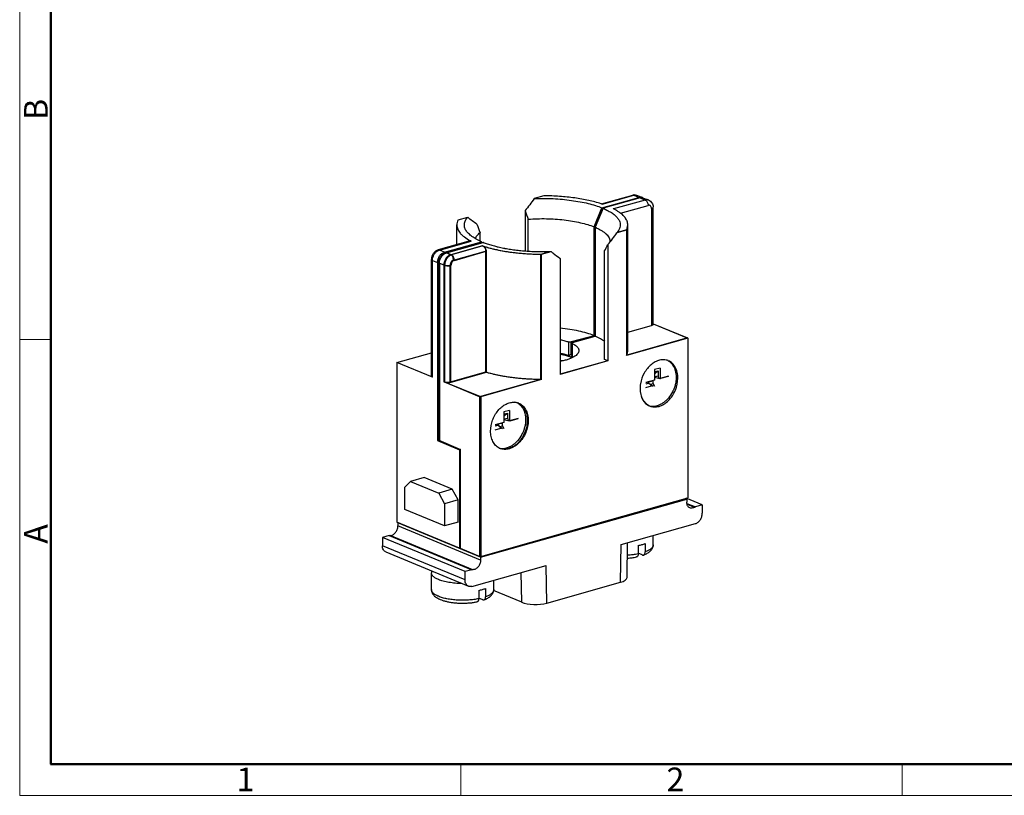
# Model space of a CAD drawing. Units: millimetres. Extents: x 11 to 1018, y 29 to 396.
# Drawn here: x 721 to 832, y 186 to 273 of the extents above; entities that cross this region are included whole.
import ezdxf

# ---------------------------------------------------------------- set-up
doc = ezdxf.new("R2010")
doc.units = ezdxf.units.MM
doc.header["$MEASUREMENT"] = 0
doc.layers.get('0').update_dxf_attribs({"lineweight": 30})
doc.layers.add('DIM', color=3, linetype='Continuous', lineweight=15)
doc.layers.add('图框', color=7, linetype='Continuous', lineweight=20)
doc.layers.add('QUXIAN', color=7, linetype='Continuous')
doc.layers.add('SHITIDUOTU', color=7, linetype='Continuous')
doc.styles.add('Romans字体', font='romans.shx', dxfattribs={"width": 0.75})

# ---------------------------------------------------------------- blocks, each defined once
blk = doc.blocks.new('A4图框-NEW')
at = {"layer": '图框', "color": 1, "lineweight": 18}
for p, q in [((833.41, 690.53), (833.41, 480.53)), ((833.41, 480.53), (1130.41, 480.53))]:
    blk.add_line(p, q, dxfattribs=at)
at = {"layer": '图框', "lineweight": 50}
for p, q in [((836.91, 484.02), (836.91, 675.02)), ((836.85, 484.03), (1126.93, 484.03))]:
    blk.add_line(p, q, dxfattribs=at)
at = {"layer": '图框', "color": 6}
for p, q in [((836.91, 531.71), (833.41, 531.71)), ((882.95, 484.03), (882.95, 480.53)), ((932.48, 484.03), (932.48, 480.53))]:
    blk.add_line(p, q, dxfattribs=at)
at = {"layer": '图框', "color": 6, "char_height": 2.65, "width": 2.5579, "attachment_point": 1, "rotation": 90, "style": 'Romans字体'}
for s, insert in [('B', (833.9, 556.37)), ('A', (833.9, 508.79))]:
    blk.add_mtext(s, dxfattribs=dict(at, insert=insert))
at = {"layer": '图框', "color": 6, "char_height": 2.65, "width": 2.5579, "attachment_point": 1, "style": 'Romans字体'}
for s, insert in [('1', (857.76, 483.65)), ('2', (906.03, 483.65))]:
    blk.add_mtext(s, dxfattribs=dict(at, insert=insert))

msp = doc.modelspace()

# ---------------------------------------------------------------- linework, layer by layer
at = {"color": 7, "linetype": 'Continuous'}
for p, q in [((780.22, 253.01), (779.14, 252.71)), ((786.7, 252.1), (790.2, 253.08)), ((786.74, 251.66), (790.91, 252.83)), ((786.78, 252.07), (790.33, 253.07)), ((791.03, 252.78), (786.87, 251.61)), ((791.61, 252.54), (788.05, 251.55)), ((790.33, 253.07), (790.91, 252.83)), ((790.72, 253.06), (791.29, 252.82)), ((791.03, 252.78), (791.61, 252.54)), ((791.93, 252.55), (791.99, 252.53)), ((778.11, 251.35), (778.11, 246.82)), ((785.85, 249.53), (786.74, 251.66)), ((786.87, 251.61), (785.98, 249.48)), ((788.81, 251.07), (791.92, 251.94)), ((792.31, 251.58), (792.31, 238.45)), ((792.49, 238.58), (792.49, 251.71)), ((770.6, 250.31), (771.68, 250.61)), ((778.46, 246.81), (778.46, 250.39)), ((770.45, 247.53), (770.45, 249.74)), ((773.06, 247.95), (773.06, 248.88)), ((785.85, 237.31), (785.85, 249.53)), ((785.98, 249.48), (785.98, 237.26)), ((789.5, 249.17), (788.42, 248.86)), ((789.5, 249.17), (789.5, 235.09)), ((789.65, 235.66), (789.65, 249.74)), ((771.93, 247.95), (768.36, 246.94)), ((768.49, 246.93), (772.04, 247.93)), ((769.06, 246.69), (773.23, 247.86)), ((769.19, 246.64), (773.36, 247.81)), ((773.27, 247.79), (773.23, 247.86)), ((769.06, 246.69), (768.49, 246.93)), ((769.76, 246.4), (769.19, 246.64)), ((773.32, 247.4), (769.76, 246.4)), ((770.08, 245.8), (773.68, 246.81)), ((773.68, 246.81), (773.68, 233.21)), ((779.88, 246.46), (780.96, 246.77)), ((787.04, 234.62), (787.04, 246.84)), ((787.39, 247.5), (787.39, 234.47)), ((767.61, 232.75), (767.61, 245.88)), ((767.72, 232.64), (767.72, 245.77)), ((767.72, 245.77), (768.29, 245.54)), ((768.29, 245.54), (768.29, 225.52)), ((768.42, 245.48), (768.42, 225.56)), ((768.42, 245.48), (768.99, 245.25)), ((779.88, 232.39), (779.88, 246.46)), ((768.99, 245.25), (768.99, 232.11)), ((769.7, 232.09), (769.7, 245.22)), ((789.65, 237.7), (792.31, 238.45)), ((792.49, 238.64), (796.38, 237.03)), ((783.02, 235.1), (783.02, 236.6)), ((783.02, 236.6), (783.3, 236.6)), ((785.85, 237.31), (783.3, 236.6)), ((783.3, 235.17), (783.3, 236.6)), ((783.42, 236.54), (785.98, 237.26)), ((796.38, 237.03), (789.5, 235.09)), ((796.38, 237.03), (796.38, 219.1)), ((783.42, 236.54), (783.39, 236.45)), ((783.39, 236.45), (783.39, 234.95)), ((763.71, 234.3), (767.61, 235.39)), ((787.39, 234.47), (782.05, 232.97)), ((783.02, 235.1), (783.25, 234.89)), ((783.34, 234.96), (783.25, 234.89)), ((783.4, 234.93), (783.25, 234.88)), ((783.3, 235.17), (783.37, 235.1)), ((783.37, 234.98), (783.34, 234.96)), ((783.47, 234.88), (783.39, 234.95)), ((787.39, 234.47), (787.04, 234.62)), ((763.71, 234.3), (763.71, 216.37)), ((767.72, 232.64), (763.71, 234.3)), ((792.64, 232.99), (793.06, 233.36)), ((792.64, 233.24), (793.06, 233.36)), ((793.06, 233.36), (793.06, 232.79)), ((773.68, 233.21), (769.7, 232.09)), ((779.88, 232.39), (773, 230.45)), ((791.68, 232.05), (792.3, 232.22)), ((792.48, 231.94), (792.48, 232.28)), ((792.64, 232.7), (793.06, 232.79)), ((792.64, 232.64), (793.23, 232.51)), ((793.34, 232.52), (794.23, 232.76)), ((773, 230.45), (768.99, 232.11)), ((792.02, 231.98), (791.68, 231.88)), ((791.68, 231.48), (792.3, 231.66)), ((792.02, 231.98), (792.02, 232.14)), ((792.02, 231.98), (792.49, 231.64)), ((792.02, 231.98), (792.3, 231.66)), ((792.19, 231.86), (792.48, 231.94)), ((792.68, 231.59), (792.48, 231.94)), ((773, 230.45), (773, 212.52)), ((775.74, 228.23), (776.15, 228.61)), ((775.74, 228.49), (776.15, 228.61)), ((775.74, 227.95), (776.15, 228.03)), ((775.74, 227.88), (776.32, 227.76)), ((776.15, 228.61), (776.15, 228.03)), ((776.44, 227.76), (777.32, 228.01)), ((775.12, 227.22), (774.77, 227.13)), ((774.77, 226.73), (775.4, 226.91)), ((774.78, 227.29), (775.4, 227.47)), ((775.12, 227.22), (775.12, 227.39)), ((775.12, 227.22), (775.58, 226.88)), ((775.12, 227.22), (775.4, 226.91)), ((775.28, 227.1), (775.58, 227.19)), ((775.58, 227.19), (775.57, 227.52)), ((775.78, 226.84), (775.58, 227.19)), ((768.29, 225.52), (768.42, 225.55)), ((768.29, 225.52), (770.74, 224.5)), ((768.42, 225.56), (770.87, 224.54)), ((770.87, 224.54), (770.74, 224.5)), ((770.74, 224.5), (770.74, 213.46)), ((770.87, 213.4), (770.87, 224.54)), ((773.11, 212.43), (796.27, 218.94)), ((784.71, 215.82), (796.38, 219.1)), ((796.27, 218.94), (796.09, 219.01)), ((798, 218.3), (796.21, 219.05)), ((796.27, 218.94), (796.27, 218.6)), ((796.28, 218.48), (797.23, 218.09)), ((797.14, 218.03), (796.29, 218.38)), ((797.23, 218.09), (797.14, 218.03)), ((798, 218.3), (797.23, 218.09)), ((798, 218.3), (798, 217.36)), ((770.74, 213.46), (763.71, 216.37)), ((763.83, 216.28), (763.89, 216.3)), ((763.83, 216.28), (763.83, 215.94)), ((773.11, 212.43), (763.83, 216.28)), ((773.11, 212.09), (763.83, 215.94)), ((788.9, 213.86), (797.23, 216.21)), ((762.86, 214.88), (762.09, 214.66)), ((762.09, 214.66), (762.09, 213.72)), ((771.38, 210.82), (762.09, 214.66)), ((762.86, 214.88), (772.15, 211.03)), ((762.86, 214.88), (762.96, 214.87)), ((772.24, 211.03), (762.96, 214.87)), ((771.38, 209.88), (762.09, 213.72)), ((770.74, 213.46), (770.87, 213.49)), ((773, 212.52), (770.87, 213.4)), ((788.84, 209.62), (788.9, 213.86)), ((789.57, 210.14), (789.62, 214.07)), ((762.48, 213.02), (771.76, 209.17)), ((773, 212.52), (773.05, 212.53)), ((773.11, 212.43), (773.11, 212.09)), ((772.15, 209.15), (780.48, 211.5)), ((780.54, 207.28), (780.48, 211.5)), ((772.15, 211.03), (771.38, 210.82)), ((771.38, 209.88), (771.38, 210.82)), ((772.24, 211.03), (772.15, 211.03)), ((777.73, 207.38), (777.68, 210.71)), ((780.54, 207.28), (788.84, 209.62)), ((777.73, 207.38), (774.58, 208.68))]:
    msp.add_line(p, q, dxfattribs=at)
for centre, radius, start, end in [((782.84, 240.34), 12.38, 71.8381, 72.1023), ((782.93, 240.62), 12.08, 71.4326, 71.8387), ((790.43, 252.28), 0.835, 96.6725, 105.7332), ((790.42, 252.31), 0.806, 93.1342, 96.6351), ((791.09, 252.17), 0.69, 101.897, 105.719), ((791.08, 252.22), 0.643, 95.5119, 101.9453), ((791.08, 252.25), 0.609, 92.2476, 95.5008), ((791.21, 252.25), 0.554, 77.2219, 87.4567), ((791.09, 252.33), 0.527, 63.5481, 67.489), ((791.78, 252.02), 0.547, 76.5936, 86.7922), ((791.79, 252.04), 0.532, 70.4974, 76.58), ((791.79, 252.04), 0.526, 67.4908, 70.4873), ((998.3, 332.18), 234.56, 200.1585, 200.4067), ((791.43, 251.71), 1.06, 359.9965, 2.4556), ((992.9, 330.66), 234.56, 200.1585, 200.4067), ((786.85, 250.27), 2.11, 318.1215, 319.066), ((775.01, 253.69), 6.48, 241.7015, 242.7275), ((776.62, 255.86), 8.69, 247.9591, 248.2874), ((777.06, 257.01), 9.91, 248.3605, 251.1986), ((777.7, 258.92), 11.93, 251.2354, 253.8674), ((786.76, 247.86), 0.888, 356.996, 359.9903), ((778.29, 261), 14.09, 253.8977, 256.255), ((778.81, 263.12), 16.27, 256.2764, 258.42), ((779.23, 265.22), 18.41, 258.4382, 260.4124), ((779.55, 267.14), 20.36, 260.4246, 262.2725), ((779.79, 268.9), 22.14, 262.2836, 264.0315), ((779.93, 270.34), 23.58, 264.0376, 265.7145), ((780.01, 271.44), 24.69, 265.7197, 267.3471), ((780.04, 272.1), 25.35, 267.3483, 268.9487), ((780.05, 272.4), 25.65, 268.9488, 270.5366), ((780.05, 272.19), 25.45, 270.5322, 272.0441), ((702.51, 292.3), 95.98, 331.7291, 332.1763), ((776.76, 256.41), 13.87, 320.0311, 320.1774), ((780.27, 218.7), 15.91, 82.657, 83.516), ((781.4, 229.77), 5.44, 70.1692, 72.979), ((781.81, 234.63), 1.46, 10.178, 10.3553), ((782.06, 232.18), 3.07, 61.985, 64.3524), ((793.64, 233.16), 1.44, 67.4906, 69.0007), ((794.16, 231.36), 3.14, 179.4146, 179.9988), ((794.54, 231.33), 3.52, 170.5398, 171.3653), ((776.73, 228.38), 1.47, 67.5669, 81.8437), ((776.74, 228.41), 1.45, 64.211, 67.4884), ((792.64, 230.75), 1.44, 246.9597, 247.4903)]:
    msp.add_arc(centre, radius, start, end, dxfattribs=at)
for centre, major_axis, ratio, start_param, end_param in [((792.24, 232.63), (0.064, 0.417), 0.824879, -2.782873, -2.631595), ((793.41, 232.96), (0.227, 0.432), 0.61841, 2.274147, 3.310641), ((793.41, 232.96), (0.227, 0.432), 0.61841, -2.764016, -2.612737), ((792.24, 231.22), (0.227, 0.432), 0.61841, 6.191159, 6.812041), ((776.5, 228.21), (0.227, 0.432), 0.61841, 2.274147, 3.310641), ((776.5, 228.21), (0.227, 0.432), 0.61841, -2.764016, -2.612737), ((775.34, 227.88), (0.064, 0.417), 0.824879, -2.782873, -2.631595), ((775.34, 226.46), (0.227, 0.432), 0.61841, 6.191159, 6.812041), ((787.56, 210.14), (2, 0), 0.341335, -0.881822, -0.004913), ((779.27, 207.81), (2, 0), 0.341335, -2.452618, -0.881822)]:
    msp.add_ellipse(centre, major_axis=major_axis, ratio=ratio, start_param=start_param, end_param=end_param, dxfattribs=at)
for points, knots in [([(779.14, 252.71), (778.97, 252.47), (778.64, 252.01), (778.29, 251.56), (778.11, 251.35)], [0, 0, 0, 0, 0.502382, 1, 1, 1, 1]), ([(779.14, 252.71), (779.85, 252.73), (781.25, 252.73), (782.96, 252.57), (784.27, 252.36), (785.16, 252.17), (785.99, 251.94), (786.5, 251.76), (786.74, 251.66)], [0, 0, 0, 0, 0.275445, 0.542674, 0.668925, 0.788114, 0.898883, 1, 1, 1, 1]), ([(786.65, 252.12), (786.19, 252.27), (785.21, 252.52), (783.65, 252.8), (781.96, 252.97), (780.81, 253.01), (780.22, 253.01)], [0, 0, 0, 0, 0.221844, 0.467162, 0.729111, 1, 1, 1, 1]), ([(790.2, 253.08), (790.22, 253.09), (790.27, 253.09), (790.31, 253.08), (790.33, 253.07)], [0, 0, 0, 0, 0.481488, 1, 1, 1, 1]), ([(790.33, 253.07), (790.4, 253.09), (790.53, 253.11), (790.66, 253.08), (790.72, 253.06)], [0, 0, 0, 0, 0.513405, 1, 1, 1, 1]), ([(790.38, 253.11), (790.44, 253.12), (790.55, 253.11), (790.66, 253.08), (790.72, 253.06)], [0, 0, 0, 0, 0.50017, 1, 1, 1, 1]), ([(791.03, 252.78), (791.05, 252.79), (791.12, 252.8), (791.18, 252.81), (791.23, 252.81)], [0, 0, 0, 0, 0.257008, 1, 1, 1, 1]), ([(791.29, 252.82), (791.25, 252.83), (791.18, 252.86), (791.1, 252.86), (791.06, 252.86)], [0, 0, 0, 0, 0.494412, 1, 1, 1, 1]), ([(791.81, 252.57), (791.8, 252.57), (791.73, 252.57), (791.66, 252.56), (791.61, 252.54)], [0, 0, 0, 0, 0.243972, 1, 1, 1, 1]), ([(791.61, 252.54), (791.65, 252.53), (791.74, 252.46), (791.84, 252.31), (791.91, 252.14), (791.92, 252.01), (791.92, 251.94)], [0, 0, 0, 0, 0.209458, 0.458907, 0.730989, 1, 1, 1, 1]), ([(791.99, 252.53), (792.06, 252.5), (792.2, 252.41), (792.36, 252.23), (792.46, 252), (792.49, 251.84), (792.49, 251.76)], [0, 0, 0, 0, 0.247927, 0.496355, 0.746434, 1, 1, 1, 1]), ([(786.87, 251.61), (787.06, 251.53), (787.42, 251.36), (787.9, 251.07), (788.28, 250.77), (788.57, 250.45), (788.75, 250.12), (788.82, 249.77), (788.77, 249.43), (788.67, 249.21), (788.61, 249.11)], [0, 0, 0, 0, 0.17954, 0.338898, 0.478135, 0.598843, 0.704486, 0.801047, 0.896722, 1, 1, 1, 1]), ([(788.41, 251.35), (788.38, 251.36), (788.27, 251.43), (788.15, 251.5), (788.05, 251.55)], [0, 0, 0, 0, 0.24272, 1, 1, 1, 1]), ([(788.75, 251.12), (788.72, 251.14), (788.61, 251.22), (788.5, 251.29), (788.41, 251.35)], [0, 0, 0, 0, 0.241565, 1, 1, 1, 1]), ([(789.03, 250.9), (789.01, 250.91), (788.92, 251), (788.82, 251.07), (788.75, 251.12)], [0, 0, 0, 0, 0.241045, 1, 1, 1, 1]), ([(792.31, 251.58), (792.31, 251.64), (792.29, 251.75), (792.22, 251.87), (792.14, 251.93), (792.05, 251.96), (791.97, 251.96), (791.92, 251.94)], [0, 0, 0, 0, 0.281402, 0.529777, 0.646142, 0.761092, 1, 1, 1, 1]), ([(792.31, 251.58), (792.34, 251.59), (792.38, 251.6), (792.44, 251.64), (792.48, 251.67), (792.49, 251.7), (792.49, 251.71)], [0, 0, 0, 0, 0.343052, 0.621607, 0.834255, 1, 1, 1, 1]), ([(770.6, 250.31), (770.55, 250.22), (770.48, 250.03), (770.45, 249.83), (770.45, 249.74)], [0, 0, 0, 0, 0.513305, 1, 1, 1, 1]), ([(771.49, 249.11), (771.42, 249.23), (771.33, 249.41), (771.29, 249.67), (771.3, 249.87), (771.34, 250.06), (771.45, 250.32), (771.58, 250.5), (771.68, 250.61)], [0, 0, 0, 0, 0.249978, 0.367074, 0.483018, 0.601339, 0.725336, 1, 1, 1, 1]), ([(772.71, 249.83), (772.52, 249.94), (772.17, 250.19), (771.84, 250.47), (771.68, 250.61)], [0, 0, 0, 0, 0.497585, 1, 1, 1, 1]), ([(778.46, 250.39), (779.14, 250.44), (780.49, 250.48), (782.16, 250.37), (783.43, 250.19), (784.31, 250.01), (785.12, 249.8), (785.62, 249.63), (785.85, 249.53)], [0, 0, 0, 0, 0.272081, 0.540319, 0.66769, 0.78788, 0.89915, 1, 1, 1, 1]), ([(789.26, 250.66), (789.24, 250.68), (789.17, 250.76), (789.09, 250.84), (789.03, 250.9)], [0, 0, 0, 0, 0.240936, 1, 1, 1, 1]), ([(789.44, 250.42), (789.43, 250.44), (789.37, 250.52), (789.31, 250.6), (789.26, 250.66)], [0, 0, 0, 0, 0.241445, 1, 1, 1, 1]), ([(789.56, 250.17), (789.56, 250.19), (789.52, 250.28), (789.48, 250.36), (789.44, 250.42)], [0, 0, 0, 0, 0.242908, 1, 1, 1, 1]), ([(789.65, 249.74), (789.65, 249.81), (789.63, 249.96), (789.59, 250.1), (789.56, 250.17)], [0, 0, 0, 0, 0.491991, 1, 1, 1, 1]), ([(770.45, 249.74), (770.45, 249.66), (770.47, 249.5), (770.54, 249.27), (770.66, 249.04), (770.83, 248.81), (771.04, 248.59), (771.41, 248.3), (771.72, 248.1), (771.94, 247.98)], [0, 0, 0, 0, 0.096459, 0.196444, 0.303093, 0.41885, 0.545496, 0.684222, 1, 1, 1, 1]), ([(773.23, 247.86), (773.03, 247.95), (772.65, 248.13), (772.16, 248.43), (771.77, 248.75), (771.57, 248.99), (771.49, 249.11)], [0, 0, 0, 0, 0.302725, 0.569578, 0.800887, 1, 1, 1, 1]), ([(772.52, 248.21), (772.57, 248.33), (772.73, 248.58), (772.94, 248.78), (773.06, 248.88)], [0, 0, 0, 0, 0.458524, 1, 1, 1, 1]), ([(785.98, 249.48), (786.11, 249.43), (786.35, 249.31), (786.69, 249.13), (786.98, 248.93), (787.22, 248.73), (787.41, 248.52), (787.54, 248.3), (787.63, 248.08), (787.65, 247.93), (787.65, 247.86)], [0, 0, 0, 0, 0.170966, 0.327584, 0.469602, 0.597429, 0.712069, 0.815312, 0.909985, 1, 1, 1, 1]), ([(787.41, 247.53), (787.59, 247.74), (787.94, 248.18), (788.26, 248.63), (788.42, 248.86)], [0, 0, 0, 0, 0.497693, 1, 1, 1, 1]), ([(788.61, 249.11), (788.6, 249.09), (788.55, 249.02), (788.49, 248.94), (788.44, 248.89)], [0, 0, 0, 0, 0.241415, 1, 1, 1, 1]), ([(789.5, 249.17), (789.55, 249.26), (789.62, 249.44), (789.65, 249.64), (789.65, 249.74)], [0, 0, 0, 0, 0.513305, 1, 1, 1, 1]), ([(772.04, 247.93), (772.03, 247.94), (771.99, 247.95), (771.95, 247.95), (771.93, 247.95)], [0, 0, 0, 0, 0.528811, 1, 1, 1, 1]), ([(768.36, 246.94), (768.25, 246.91), (768.04, 246.8), (767.8, 246.55), (767.64, 246.23), (767.61, 246), (767.61, 245.88)], [0, 0, 0, 0, 0.244269, 0.494112, 0.747908, 1, 1, 1, 1]), ([(767.72, 245.77), (767.72, 245.88), (767.75, 246.09), (767.87, 246.39), (768.04, 246.65), (768.2, 246.79), (768.28, 246.84)], [0, 0, 0, 0, 0.251015, 0.509451, 0.762865, 1, 1, 1, 1]), ([(768.28, 246.84), (768.29, 246.84), (768.32, 246.86), (768.36, 246.88), (768.38, 246.89)], [0, 0, 0, 0, 0.253896, 1, 1, 1, 1]), ([(768.29, 245.54), (768.29, 245.66), (768.32, 245.86), (768.42, 246.1), (768.54, 246.32), (768.75, 246.55), (768.96, 246.66), (769.06, 246.69)], [0, 0, 0, 0, 0.257947, 0.390719, 0.522631, 0.774159, 1, 1, 1, 1]), ([(768.49, 246.93), (768.47, 246.94), (768.42, 246.95), (768.38, 246.95), (768.36, 246.94)], [0, 0, 0, 0, 0.518612, 1, 1, 1, 1]), ([(768.38, 246.89), (768.39, 246.89), (768.43, 246.91), (768.46, 246.92), (768.49, 246.93)], [0, 0, 0, 0, 0.254772, 1, 1, 1, 1]), ([(768.42, 245.48), (768.42, 245.61), (768.45, 245.8), (768.54, 246.04), (768.67, 246.27), (768.87, 246.49), (769.08, 246.61), (769.19, 246.64)], [0, 0, 0, 0, 0.257966, 0.390713, 0.52263, 0.774141, 1, 1, 1, 1]), ([(773.32, 247.4), (773.78, 247.25), (774.78, 246.98), (776.37, 246.69), (778.09, 246.51), (779.27, 246.46), (779.88, 246.46)], [0, 0, 0, 0, 0.220319, 0.465369, 0.727966, 1, 1, 1, 1]), ([(773.32, 247.4), (773.37, 247.38), (773.45, 247.33), (773.55, 247.22), (773.65, 247.06), (773.68, 246.91), (773.68, 246.81)], [0, 0, 0, 0, 0.21967, 0.406455, 0.605011, 1, 1, 1, 1]), ([(767.61, 245.88), (767.61, 245.87), (767.61, 245.85), (767.64, 245.82), (767.67, 245.79), (767.7, 245.78), (767.72, 245.77)], [0, 0, 0, 0, 0.182498, 0.399757, 0.671018, 1, 1, 1, 1]), ([(769.76, 246.4), (769.66, 246.37), (769.44, 246.26), (769.24, 246.03), (769.12, 245.81), (769.02, 245.57), (768.99, 245.37), (768.99, 245.25)], [0, 0, 0, 0, 0.225839, 0.477313, 0.60923, 0.741984, 1, 1, 1, 1]), ([(770.08, 245.8), (770.03, 245.79), (769.92, 245.73), (769.82, 245.61), (769.76, 245.5), (769.71, 245.38), (769.7, 245.29), (769.7, 245.22)], [0, 0, 0, 0, 0.225874, 0.477373, 0.609268, 0.742017, 1, 1, 1, 1]), ([(770.08, 245.8), (770.08, 245.87), (770.06, 245.99), (770, 246.17), (769.9, 246.32), (769.81, 246.38), (769.76, 246.4)], [0, 0, 0, 0, 0.268914, 0.540927, 0.790461, 1, 1, 1, 1]), ([(768.99, 245.25), (769.04, 245.23), (769.15, 245.2), (769.33, 245.18), (769.52, 245.19), (769.64, 245.21), (769.7, 245.22)], [0, 0, 0, 0, 0.219758, 0.482826, 0.755005, 1, 1, 1, 1]), ([(785.85, 237.31), (785.59, 237.42), (785.02, 237.61), (784.11, 237.84), (783.12, 238.02), (782.42, 238.11), (782.06, 238.14)], [0, 0, 0, 0, 0.217537, 0.459557, 0.721985, 1, 1, 1, 1]), ([(792.49, 238.58), (792.49, 238.57), (792.48, 238.54), (792.44, 238.5), (792.38, 238.47), (792.34, 238.45), (792.31, 238.45)], [0, 0, 0, 0, 0.165704, 0.378433, 0.656685, 1, 1, 1, 1]), ([(782.07, 236.86), (782.24, 236.82), (782.56, 236.75), (782.88, 236.65), (783.02, 236.6)], [0, 0, 0, 0, 0.524044, 1, 1, 1, 1]), ([(787.05, 236.65), (786.9, 236.77), (786.56, 236.99), (786.18, 237.17), (785.98, 237.26)], [0, 0, 0, 0, 0.461443, 1, 1, 1, 1]), ([(784.15, 235.64), (784.15, 235.58), (784.12, 235.44), (784.01, 235.26), (783.82, 235.08), (783.58, 234.92), (783.27, 234.77), (782.91, 234.63), (782.5, 234.51), (782.21, 234.45), (782.06, 234.42)], [0, 0, 0, 0, 0.073474, 0.155722, 0.252689, 0.367266, 0.500248, 0.651083, 0.818345, 1, 1, 1, 1]), ([(783.39, 236.45), (783.5, 236.4), (783.7, 236.29), (783.92, 236.11), (784.04, 235.97), (784.1, 235.86), (784.14, 235.75), (784.15, 235.67), (784.15, 235.64)], [0, 0, 0, 0, 0.321871, 0.589245, 0.704438, 0.809376, 0.906733, 1, 1, 1, 1]), ([(789.5, 235.09), (789.55, 235.18), (789.62, 235.37), (789.65, 235.57), (789.65, 235.66)], [0, 0, 0, 0, 0.513443, 1, 1, 1, 1]), ([(782.99, 234.97), (782.92, 234.99), (782.62, 235.08), (782.3, 235.15), (782.06, 235.19)], [0, 0, 0, 0, 0.235745, 1, 1, 1, 1]), ([(782.07, 235.35), (782.24, 235.32), (782.56, 235.25), (782.88, 235.15), (783.02, 235.1)], [0, 0, 0, 0, 0.524058, 1, 1, 1, 1]), ([(783.3, 235.17), (783.27, 235.16), (783.22, 235.15), (783.12, 235.13), (783.06, 235.11), (783.02, 235.1)], [0, 0, 0, 0, 0.250229, 0.625666, 1, 1, 1, 1]), ([(794.16, 234.51), (794.01, 234.57), (793.7, 234.63), (793.2, 234.58), (792.7, 234.38), (792.23, 234.06), (791.82, 233.63), (791.35, 232.94), (791.14, 232.33), (791.07, 231.91)], [0, 0, 0, 0, 0.102769, 0.210479, 0.326141, 0.450693, 0.583184, 0.721264, 1, 1, 1, 1]), ([(795.26, 232.55), (795.26, 232.77), (795.22, 233.19), (795.04, 233.68), (794.83, 234.01), (794.64, 234.21), (794.43, 234.38), (794.28, 234.46), (794.19, 234.5)], [0, 0, 0, 0, 0.279179, 0.536685, 0.657834, 0.774592, 0.888143, 1, 1, 1, 1]), ([(767.72, 232.64), (767.7, 232.65), (767.67, 232.66), (767.64, 232.69), (767.61, 232.71), (767.61, 232.74), (767.61, 232.75)], [0, 0, 0, 0, 0.329425, 0.600175, 0.817406, 1, 1, 1, 1]), ([(779.88, 232.39), (779.32, 232.39), (778.21, 232.43), (776.59, 232.59), (775.09, 232.84), (774.13, 233.07), (773.68, 233.21)], [0, 0, 0, 0, 0.269051, 0.529972, 0.775733, 1, 1, 1, 1]), ([(792.09, 229.42), (792.17, 229.38), (792.34, 229.33), (792.6, 229.3), (792.88, 229.31), (793.26, 229.39), (793.73, 229.6), (794.23, 230.01), (794.67, 230.55), (795.11, 231.38), (795.26, 232.09), (795.26, 232.55)], [0, 0, 0, 0, 0.050832, 0.102424, 0.155456, 0.210459, 0.327328, 0.453982, 0.588558, 0.727536, 1, 1, 1, 1]), ([(769.7, 232.09), (769.64, 232.07), (769.52, 232.05), (769.33, 232.05), (769.15, 232.06), (769.04, 232.09), (768.99, 232.11)], [0, 0, 0, 0, 0.244894, 0.51709, 0.780248, 1, 1, 1, 1]), ([(791.06, 231.86), (791.05, 231.82), (791.03, 231.67), (791.02, 231.51), (791.02, 231.39)], [0, 0, 0, 0, 0.253304, 1, 1, 1, 1]), ([(791.02, 231.36), (791.02, 231.14), (791.06, 230.72), (791.24, 230.23), (791.45, 229.91), (791.63, 229.7), (791.84, 229.54), (792, 229.45), (792.08, 229.42)], [0, 0, 0, 0, 0.279052, 0.536592, 0.657794, 0.774605, 0.88818, 1, 1, 1, 1]), ([(777.37, 229.71), (777.44, 229.67), (777.59, 229.59), (777.86, 229.36), (778.13, 228.97), (778.32, 228.42), (778.36, 228.01), (778.36, 227.8)], [0, 0, 0, 0, 0.111755, 0.225556, 0.463592, 0.721452, 1, 1, 1, 1]), ([(778.36, 227.8), (778.36, 227.58), (778.31, 227.12), (778.11, 226.46), (777.8, 225.85), (777.39, 225.32), (776.9, 224.9), (776.37, 224.63), (775.91, 224.54), (775.55, 224.56), (775.38, 224.59), (775.3, 224.62)], [0, 0, 0, 0, 0.133736, 0.271708, 0.409895, 0.544197, 0.671206, 0.788921, 0.897477, 0.94926, 1, 1, 1, 1]), ([(796.62, 217.97), (796.56, 217.99), (796.46, 218.05), (796.35, 218.2), (796.28, 218.39), (796.27, 218.53), (796.27, 218.6)], [0, 0, 0, 0, 0.224883, 0.462422, 0.720375, 1, 1, 1, 1]), ([(797.14, 218.03), (797.06, 217.98), (796.92, 217.93), (796.74, 217.93), (796.66, 217.95), (796.62, 217.97)], [0, 0, 0, 0, 0.5241, 0.76581, 1, 1, 1, 1]), ([(797.23, 216.21), (797.34, 216.24), (797.55, 216.35), (797.75, 216.58), (797.88, 216.8), (797.97, 217.04), (798, 217.24), (798, 217.36)], [0, 0, 0, 0, 0.225859, 0.47737, 0.609287, 0.742033, 1, 1, 1, 1]), ([(762.96, 214.87), (763.01, 214.87), (763.12, 214.88), (763.28, 214.95), (763.43, 215.05), (763.61, 215.24), (763.78, 215.53), (763.83, 215.8), (763.83, 215.94)], [0, 0, 0, 0, 0.10454, 0.216721, 0.337372, 0.46565, 0.734558, 1, 1, 1, 1]), ([(762.48, 213.02), (762.42, 213.04), (762.31, 213.11), (762.19, 213.28), (762.11, 213.49), (762.09, 213.64), (762.09, 213.72)], [0, 0, 0, 0, 0.224885, 0.462421, 0.720374, 1, 1, 1, 1]), ([(773.11, 212.09), (773.11, 211.96), (773.06, 211.69), (772.9, 211.39), (772.71, 211.2), (772.56, 211.1), (772.4, 211.04), (772.29, 211.03), (772.24, 211.03)], [0, 0, 0, 0, 0.265442, 0.53435, 0.662628, 0.783279, 0.89546, 1, 1, 1, 1]), ([(771.76, 209.17), (771.71, 209.19), (771.59, 209.27), (771.47, 209.43), (771.39, 209.64), (771.38, 209.8), (771.38, 209.88)], [0, 0, 0, 0, 0.224885, 0.462422, 0.720374, 1, 1, 1, 1]), ([(772.15, 209.15), (772.08, 209.13), (771.95, 209.12), (771.82, 209.14), (771.76, 209.17)], [0, 0, 0, 0, 0.513355, 1, 1, 1, 1])]:
    msp.add_open_spline(points, degree=3, knots=knots, dxfattribs=at)
at = {"layer": 'QUXIAN', "color": 7, "linetype": 'Continuous'}
for p, q in [((766.77, 221.38), (765.26, 220.95)), ((769.94, 220.06), (766.77, 221.38)), ((764.62, 220.28), (765.26, 220.95)), ((764.62, 217.79), (764.62, 220.28)), ((765.26, 220.95), (768.44, 219.64)), ((769.94, 220.06), (768.44, 219.64)), ((770.58, 218.86), (769.94, 220.06)), ((768.44, 219.64), (769.08, 218.43)), ((769.08, 215.94), (764.62, 217.79)), ((770.58, 218.86), (769.08, 218.43)), ((769.08, 218.43), (769.08, 215.94)), ((770.58, 216.37), (770.58, 218.86)), ((770.58, 216.37), (769.08, 215.94))]:
    msp.add_line(p, q, dxfattribs=at)
at = {"layer": 'SHITIDUOTU', "color": 7, "linetype": 'Continuous'}
for p, q in [((790.96, 252.81), (786.82, 251.63)), ((790.96, 252.81), (791.53, 252.58)), ((791.33, 252.8), (791.91, 252.57)), ((786.82, 251.63), (785.94, 249.5)), ((788.04, 251.58), (788.01, 251.57)), ((785.94, 249.5), (785.94, 237.28)), ((789.52, 249.2), (788.44, 248.89)), ((788.61, 249.11), (788.44, 248.89)), ((789.52, 249.2), (789.65, 249.74)), ((789.52, 249.2), (789.52, 235.12)), ((789.65, 235.66), (789.65, 249.74)), ((769.27, 246.61), (773.41, 247.79)), ((769.85, 246.37), (769.27, 246.61)), ((773.38, 247.38), (769.85, 246.37)), ((770.17, 245.77), (773.75, 246.8)), ((773.75, 246.8), (773.75, 233.19)), ((779.96, 246.46), (781.04, 246.77)), ((787.42, 247.5), (787.42, 234.5)), ((768.5, 245.45), (768.5, 225.52)), ((768.5, 245.45), (769.08, 245.21)), ((779.96, 232.39), (779.96, 246.46)), ((782.06, 245.99), (782.06, 232.96)), ((769.08, 245.21), (769.08, 232.08)), ((769.79, 232.06), (769.79, 245.19)), ((792.49, 238.65), (796.35, 237.08)), ((783.4, 236.55), (785.94, 237.28)), ((796.35, 237.08), (789.52, 235.12)), ((796.35, 237.08), (796.35, 237.04)), ((783.4, 236.55), (783.37, 236.46)), ((783.37, 236.46), (783.37, 234.96)), ((787.42, 234.5), (782.06, 232.96)), ((783.38, 234.94), (783.37, 234.96)), ((783.46, 234.87), (783.38, 234.94)), ((787.42, 234.5), (787.07, 234.64)), ((793.26, 233.67), (792.64, 233.5)), ((792.64, 233.5), (792.64, 232.32)), ((793.26, 233.67), (793.26, 232.5)), ((773.75, 233.19), (769.79, 232.06)), ((779.96, 232.39), (773.13, 230.43)), ((792.64, 232.32), (791.68, 232.05)), ((793.26, 232.5), (793.23, 232.51)), ((794.22, 232.77), (793.26, 232.5)), ((773.13, 230.43), (769.08, 232.08)), ((773.13, 230.43), (773.13, 212.5)), ((776.36, 228.92), (775.74, 228.75)), ((776.36, 228.92), (776.36, 227.74)), ((792.09, 229.45), (792.1, 229.45)), ((775.74, 228.75), (775.74, 227.57)), ((776.36, 227.74), (776.32, 227.76)), ((777.32, 228.02), (776.36, 227.74)), ((775.74, 227.57), (774.77, 227.3)), ((768.5, 225.52), (768.91, 225.36)), ((773.13, 212.5), (784.71, 215.82)), ((792.5, 213.83), (792.5, 214.88)), ((790.82, 213.75), (790.82, 212.81)), ((791.59, 213.97), (791.59, 213.03)), ((773.13, 212.5), (773.05, 212.53)), ((791.27, 212.69), (790.82, 212.88)), ((767.6, 208.8), (767.6, 210.68)), ((774.6, 208.8), (774.6, 209.84)), ((772.91, 208.71), (772.91, 207.77)), ((773.36, 207.65), (772.91, 207.84)), ((773.68, 208.93), (773.68, 207.99))]:
    msp.add_line(p, q, dxfattribs=at)
for centre, radius, start, end in [((791.14, 252.17), 0.674, 99.5703, 105.9915), ((791.14, 252.32), 0.52, 68.9996, 72.8682), ((791.14, 252.32), 0.517, 67.8379, 68.9966), ((791.72, 252.09), 0.518, 67.8488, 70.3986), ((791.63, 251.86), 0.757, 65.7712, 67.8484), ((783.68, 244.1), 8.16, 66.9875, 67.3809), ((784.94, 245.5), 6.8, 62.6854, 63.1594), ((783.21, 242.99), 7.05, 66.9157, 67.3088), ((777.06, 257.01), 9.91, 248.3817, 251.1991), ((777.7, 258.93), 11.94, 251.2364, 253.8668), ((786.76, 247.86), 0.888, 357.0541, 359.9933), ((769.47, 245.91), 0.725, 106.0046, 110.5521), ((778.29, 261), 14.09, 253.8972, 256.2552), ((778.81, 263.12), 16.28, 256.2767, 258.4196), ((779.23, 265.21), 18.41, 258.438, 260.4127), ((779.55, 267.15), 20.37, 260.425, 262.2721), ((779.78, 268.89), 22.13, 262.2833, 264.0318), ((779.93, 270.35), 23.59, 264.038, 265.7143), ((780.01, 271.43), 24.68, 265.7195, 267.3472), ((780.04, 272.11), 25.36, 267.3485, 268.9482), ((780.05, 272.39), 25.64, 268.9485, 270.5371), ((780.05, 272.21), 25.46, 270.5328, 272.0448), ((780.06, 271.9), 25.15, 272.0463, 272.2181), ((785.28, 251.09), 6.04, 237.1868, 237.6925), ((783.21, 230.77), 7.05, 66.9157, 67.3088), ((782, 233.54), 3.22, 64.3704, 64.8191), ((781.95, 231.96), 3.31, 64.3101, 64.7471), ((781.98, 232.03), 3.24, 64.0891, 64.3093), ((782.07, 232.21), 3.04, 61.9759, 64.1011), ((793.44, 233.23), 1.46, 61.1989, 62.6585), ((793.44, 233.22), 1.46, 59.3907, 61.1985), ((776.54, 228.47), 1.46, 59.3894, 62.6564), ((776.53, 228.46), 1.48, 56.307, 59.3884), ((776.85, 228.42), 1.43, 67.8492, 71.5438), ((775.85, 225.97), 1.43, 243.1636, 247.8422), ((768.45, 210.68), 0.855, 165.7794, 180.0023)]:
    msp.add_arc(centre, radius, start, end, dxfattribs=at)
for points, knots in [([(791.03, 252.83), (791.04, 252.83), (791.08, 252.84), (791.12, 252.84), (791.15, 252.84)], [0, 0, 0, 0, 0.254223, 1, 1, 1, 1]), ([(791.15, 252.84), (791.17, 252.84), (791.21, 252.84), (791.26, 252.83), (791.29, 252.82)], [0, 0, 0, 0, 0.253088, 1, 1, 1, 1]), ([(791.89, 252.57), (791.83, 252.59), (791.71, 252.61), (791.59, 252.6), (791.53, 252.58)], [0, 0, 0, 0, 0.486698, 1, 1, 1, 1]), ([(786.87, 251.61), (787.07, 251.53), (787.42, 251.36), (787.9, 251.07), (788.28, 250.77), (788.57, 250.45), (788.75, 250.12), (788.82, 249.77), (788.77, 249.43), (788.67, 249.21), (788.61, 249.11)], [0, 0, 0, 0, 0.179517, 0.338828, 0.478036, 0.598734, 0.704382, 0.800967, 0.896681, 1, 1, 1, 1]), ([(788.41, 251.35), (788.38, 251.36), (788.27, 251.43), (788.15, 251.5), (788.06, 251.54)], [0, 0, 0, 0, 0.242779, 1, 1, 1, 1]), ([(788.75, 251.12), (788.72, 251.14), (788.61, 251.22), (788.5, 251.29), (788.41, 251.35)], [0, 0, 0, 0, 0.24155, 1, 1, 1, 1]), ([(789.03, 250.9), (789.01, 250.91), (788.92, 251), (788.82, 251.07), (788.75, 251.12)], [0, 0, 0, 0, 0.24105, 1, 1, 1, 1]), ([(789.26, 250.66), (789.24, 250.68), (789.17, 250.76), (789.09, 250.84), (789.03, 250.9)], [0, 0, 0, 0, 0.240936, 1, 1, 1, 1]), ([(789.44, 250.42), (789.43, 250.44), (789.37, 250.52), (789.31, 250.6), (789.26, 250.66)], [0, 0, 0, 0, 0.241446, 1, 1, 1, 1]), ([(789.56, 250.17), (789.56, 250.19), (789.52, 250.28), (789.48, 250.36), (789.44, 250.42)], [0, 0, 0, 0, 0.242904, 1, 1, 1, 1]), ([(789.65, 249.74), (789.65, 249.81), (789.63, 249.96), (789.59, 250.1), (789.56, 250.17)], [0, 0, 0, 0, 0.491999, 1, 1, 1, 1]), ([(785.98, 249.48), (786.11, 249.42), (786.35, 249.31), (786.69, 249.13), (786.98, 248.93), (787.22, 248.73), (787.41, 248.52), (787.55, 248.3), (787.63, 248.08), (787.65, 247.93), (787.65, 247.86)], [0, 0, 0, 0, 0.170954, 0.32754, 0.469535, 0.597352, 0.711997, 0.815254, 0.909953, 1, 1, 1, 1]), ([(768.5, 245.45), (768.5, 245.57), (768.53, 245.75), (768.62, 245.98), (768.73, 246.2), (768.92, 246.43), (769.11, 246.55), (769.22, 246.59)], [0, 0, 0, 0, 0.25632, 0.388261, 0.519665, 0.771697, 1, 1, 1, 1]), ([(773.38, 247.38), (773.84, 247.23), (774.85, 246.96), (776.44, 246.68), (778.17, 246.5), (779.36, 246.46), (779.96, 246.46)], [0, 0, 0, 0, 0.220911, 0.466176, 0.728578, 1, 1, 1, 1]), ([(773.38, 247.38), (773.43, 247.37), (773.53, 247.3), (773.64, 247.16), (773.73, 246.99), (773.75, 246.86), (773.75, 246.8)], [0, 0, 0, 0, 0.220172, 0.471675, 0.738547, 1, 1, 1, 1]), ([(781.04, 246.77), (781.11, 246.7), (781.43, 246.43), (781.75, 246.18), (782.01, 246.02)], [0, 0, 0, 0, 0.251903, 1, 1, 1, 1]), ([(769.85, 246.37), (769.74, 246.34), (769.59, 246.26), (769.42, 246.09), (769.3, 245.94), (769.21, 245.77), (769.11, 245.53), (769.08, 245.34), (769.08, 245.21)], [0, 0, 0, 0, 0.224986, 0.348302, 0.476949, 0.608891, 0.74174, 1, 1, 1, 1]), ([(770.17, 245.77), (770.12, 245.76), (770.01, 245.7), (769.91, 245.58), (769.85, 245.47), (769.8, 245.35), (769.79, 245.26), (769.79, 245.19)], [0, 0, 0, 0, 0.225195, 0.476604, 0.608626, 0.741573, 1, 1, 1, 1]), ([(770.17, 245.77), (770.17, 245.84), (770.15, 245.96), (770.09, 246.14), (769.99, 246.29), (769.9, 246.35), (769.85, 246.37)], [0, 0, 0, 0, 0.268386, 0.540016, 0.789649, 1, 1, 1, 1]), ([(769.08, 245.21), (769.13, 245.19), (769.24, 245.17), (769.42, 245.15), (769.61, 245.16), (769.73, 245.18), (769.79, 245.19)], [0, 0, 0, 0, 0.22089, 0.484378, 0.756156, 1, 1, 1, 1]), ([(787.05, 236.65), (786.9, 236.77), (786.56, 236.99), (786.18, 237.17), (785.98, 237.26)], [0, 0, 0, 0, 0.461633, 1, 1, 1, 1]), ([(784.15, 235.64), (784.15, 235.58), (784.12, 235.44), (784.01, 235.26), (783.82, 235.08), (783.58, 234.92), (783.27, 234.77), (782.91, 234.63), (782.5, 234.51), (782.21, 234.45), (782.06, 234.42)], [0, 0, 0, 0, 0.073459, 0.155698, 0.252663, 0.367244, 0.500231, 0.651075, 0.818343, 1, 1, 1, 1]), ([(783.39, 236.45), (783.5, 236.4), (783.7, 236.28), (783.92, 236.11), (784.04, 235.97), (784.1, 235.86), (784.14, 235.75), (784.15, 235.67), (784.15, 235.64)], [0, 0, 0, 0, 0.321818, 0.589137, 0.704334, 0.809296, 0.906688, 1, 1, 1, 1]), ([(789.52, 235.12), (789.56, 235.21), (789.63, 235.38), (789.65, 235.57), (789.65, 235.66)], [0, 0, 0, 0, 0.512217, 1, 1, 1, 1]), ([(794.19, 234.48), (794.28, 234.43), (794.45, 234.3), (794.67, 234.05), (794.85, 233.75), (795.02, 233.28), (795.09, 232.76), (795.06, 232.22), (794.98, 231.81), (794.85, 231.4), (794.62, 230.87), (794.31, 230.4), (793.93, 230), (793.62, 229.76), (793.29, 229.57), (793.07, 229.48), (792.95, 229.45)], [0, 0, 0, 0, 0.051258, 0.104236, 0.15968, 0.218014, 0.343168, 0.409691, 0.477998, 0.547362, 0.616988, 0.753569, 0.819299, 0.882466, 0.942731, 1, 1, 1, 1]), ([(779.96, 232.39), (779.4, 232.39), (778.29, 232.42), (776.67, 232.58), (775.16, 232.82), (774.2, 233.06), (773.75, 233.19)], [0, 0, 0, 0, 0.268489, 0.529229, 0.775186, 1, 1, 1, 1]), ([(769.79, 232.06), (769.73, 232.04), (769.61, 232.02), (769.42, 232.01), (769.24, 232.03), (769.13, 232.06), (769.08, 232.08)], [0, 0, 0, 0, 0.243743, 0.515538, 0.779117, 1, 1, 1, 1]), ([(791.02, 231.36), (791.03, 231.14), (791.07, 230.73), (791.25, 230.24), (791.46, 229.92), (791.65, 229.72), (791.86, 229.56), (792.01, 229.48), (792.09, 229.45)], [0, 0, 0, 0, 0.279685, 0.537279, 0.658351, 0.774973, 0.888345, 1, 1, 1, 1]), ([(774.24, 226.59), (774.24, 227), (774.36, 227.63), (774.71, 228.39), (775.06, 228.9), (775.48, 229.33), (775.95, 229.64), (776.44, 229.82), (776.78, 229.85), (776.94, 229.84)], [0, 0, 0, 0, 0.266474, 0.403058, 0.536933, 0.665012, 0.785092, 0.896387, 1, 1, 1, 1]), ([(777.35, 229.69), (777.44, 229.63), (777.61, 229.49), (777.81, 229.23), (777.98, 228.93), (778.14, 228.46), (778.19, 227.95), (778.15, 227.41), (778.06, 227), (777.93, 226.6), (777.7, 226.09), (777.39, 225.62), (777.01, 225.24), (776.71, 225), (776.39, 224.81), (776.16, 224.73), (776.05, 224.7)], [0, 0, 0, 0, 0.051438, 0.104762, 0.160625, 0.219371, 0.34512, 0.41175, 0.480037, 0.549266, 0.618664, 0.754637, 0.820042, 0.882911, 0.942926, 1, 1, 1, 1]), ([(776.94, 229.84), (776.97, 229.84), (777.09, 229.83), (777.21, 229.8), (777.3, 229.77)], [0, 0, 0, 0, 0.252622, 1, 1, 1, 1]), ([(777.39, 229.74), (777.47, 229.71), (777.62, 229.62), (777.84, 229.46), (778.02, 229.25), (778.23, 228.93), (778.41, 228.44), (778.46, 228.01), (778.46, 227.79)], [0, 0, 0, 0, 0.111449, 0.224652, 0.341172, 0.462225, 0.720002, 1, 1, 1, 1]), ([(792.09, 229.43), (792.16, 229.41), (792.3, 229.39), (792.51, 229.38), (792.73, 229.4), (792.88, 229.43), (792.95, 229.45)], [0, 0, 0, 0, 0.24164, 0.487677, 0.740056, 1, 1, 1, 1]), ([(778.46, 227.79), (778.46, 227.56), (778.41, 227.1), (778.2, 226.42), (777.87, 225.79), (777.44, 225.26), (776.93, 224.85), (776.47, 224.63), (776.09, 224.55), (775.82, 224.53), (775.56, 224.56), (775.39, 224.61), (775.31, 224.64)], [0, 0, 0, 0, 0.134898, 0.27407, 0.413135, 0.547687, 0.674166, 0.790685, 0.845447, 0.898201, 0.949488, 1, 1, 1, 1]), ([(775.21, 224.69), (775.13, 224.73), (774.99, 224.82), (774.73, 225.05), (774.47, 225.43), (774.28, 225.98), (774.24, 226.38), (774.24, 226.59)], [0, 0, 0, 0, 0.111302, 0.224854, 0.462875, 0.72105, 1, 1, 1, 1]), ([(775.36, 224.64), (775.47, 224.63), (775.7, 224.62), (775.93, 224.67), (776.05, 224.7)], [0, 0, 0, 0, 0.489182, 1, 1, 1, 1]), ([(790.82, 213.75), (790.96, 213.78), (791.22, 213.84), (791.47, 213.92), (791.59, 213.97)], [0, 0, 0, 0, 0.524177, 1, 1, 1, 1]), ([(791.42, 212.68), (791.5, 212.71), (791.63, 212.77), (791.83, 212.87), (792.01, 212.98), (792.17, 213.11), (792.3, 213.26), (792.39, 213.4), (792.45, 213.53), (792.48, 213.62), (792.5, 213.73), (792.5, 213.8), (792.5, 213.83)], [0, 0, 0, 0, 0.138805, 0.270259, 0.395204, 0.51583, 0.634648, 0.754217, 0.814984, 0.876132, 0.937615, 1, 1, 1, 1]), ([(792.49, 213.74), (792.48, 213.7), (792.46, 213.64), (792.4, 213.54), (792.32, 213.44), (792.21, 213.35), (792.09, 213.26), (791.94, 213.18), (791.77, 213.1), (791.65, 213.05), (791.59, 213.03)], [0, 0, 0, 0, 0.087322, 0.182092, 0.286941, 0.403584, 0.532996, 0.67559, 0.831367, 1, 1, 1, 1]), ([(792.5, 213.83), (792.5, 213.82), (792.5, 213.79), (792.5, 213.76), (792.49, 213.74)], [0, 0, 0, 0, 0.248451, 1, 1, 1, 1]), ([(790.82, 212.81), (790.62, 212.77), (790.22, 212.7), (789.81, 212.67), (789.6, 212.65)], [0, 0, 0, 0, 0.484752, 1, 1, 1, 1]), ([(789.6, 212.33), (789.77, 212.34), (790.12, 212.37), (790.46, 212.42), (790.62, 212.46)], [0, 0, 0, 0, 0.512172, 1, 1, 1, 1]), ([(790.82, 212.81), (790.82, 212.77), (790.81, 212.7), (790.79, 212.62), (790.76, 212.56), (790.72, 212.5), (790.66, 212.47), (790.64, 212.46), (790.62, 212.46)], [0, 0, 0, 0, 0.302497, 0.440304, 0.568093, 0.794877, 0.898728, 1, 1, 1, 1]), ([(791.27, 212.69), (791.29, 212.68), (791.33, 212.67), (791.39, 212.67), (791.41, 212.68), (791.42, 212.68)], [0, 0, 0, 0, 0.517711, 0.7607, 1, 1, 1, 1]), ([(791.42, 212.68), (791.44, 212.69), (791.46, 212.7), (791.51, 212.74), (791.55, 212.81), (791.58, 212.91), (791.59, 212.99), (791.59, 213.03)], [0, 0, 0, 0, 0.100715, 0.205632, 0.435926, 0.701349, 1, 1, 1, 1]), ([(768.39, 209.92), (768.33, 209.94), (768.22, 209.99), (768.06, 210.08), (767.92, 210.17), (767.8, 210.27), (767.71, 210.36), (767.65, 210.47), (767.6, 210.57), (767.6, 210.64), (767.6, 210.68)], [0, 0, 0, 0, 0.171636, 0.328792, 0.471178, 0.599163, 0.713714, 0.816604, 0.9107, 1, 1, 1, 1]), ([(771, 209.48), (770.76, 209.48), (770.27, 209.5), (769.68, 209.58), (769.24, 209.66), (768.93, 209.73), (768.65, 209.82), (768.48, 209.88), (768.39, 209.92)], [0, 0, 0, 0, 0.278715, 0.544894, 0.670026, 0.788243, 0.898542, 1, 1, 1, 1]), ([(767.6, 208.8), (767.6, 208.75), (767.6, 208.65), (767.64, 208.52), (767.69, 208.39), (767.77, 208.27), (767.85, 208.16), (767.98, 208.03), (768.17, 207.89), (768.44, 207.74), (768.73, 207.62), (769.06, 207.52), (769.42, 207.43), (769.81, 207.36), (770.21, 207.31), (770.63, 207.28), (771.06, 207.27), (771.49, 207.28), (771.91, 207.3), (772.32, 207.35), (772.59, 207.4), (772.72, 207.42)], [0, 0, 0, 0, 0.024835, 0.049163, 0.07333, 0.097248, 0.120918, 0.144632, 0.193108, 0.24453, 0.299973, 0.359869, 0.424106, 0.492198, 0.563403, 0.636806, 0.711379, 0.786042, 0.8597, 0.931342, 1, 1, 1, 1]), ([(768.39, 208.04), (768.33, 208.06), (768.22, 208.11), (768.06, 208.2), (767.92, 208.29), (767.8, 208.39), (767.71, 208.48), (767.65, 208.59), (767.6, 208.69), (767.6, 208.76), (767.6, 208.8)], [0, 0, 0, 0, 0.171688, 0.328797, 0.471184, 0.599176, 0.71372, 0.816608, 0.910701, 1, 1, 1, 1]), ([(772.91, 207.77), (772.73, 207.74), (772.34, 207.67), (771.75, 207.62), (771.13, 207.59), (770.52, 207.61), (769.92, 207.66), (769.36, 207.75), (768.92, 207.85), (768.61, 207.95), (768.46, 208.01), (768.39, 208.04)], [0, 0, 0, 0, 0.123962, 0.25555, 0.391153, 0.52698, 0.65923, 0.784259, 0.898757, 0.951185, 1, 1, 1, 1]), ([(772.91, 208.71), (773.05, 208.74), (773.31, 208.8), (773.56, 208.89), (773.68, 208.93)], [0, 0, 0, 0, 0.524177, 1, 1, 1, 1]), ([(773.52, 207.65), (773.59, 207.68), (773.73, 207.73), (773.92, 207.84), (774.1, 207.95), (774.26, 208.08), (774.4, 208.23), (774.49, 208.37), (774.54, 208.49), (774.57, 208.59), (774.59, 208.69), (774.6, 208.76), (774.6, 208.8)], [0, 0, 0, 0, 0.138805, 0.270259, 0.395204, 0.51583, 0.634648, 0.754217, 0.814984, 0.876132, 0.937615, 1, 1, 1, 1]), ([(773.52, 207.65), (773.53, 207.65), (773.55, 207.67), (773.6, 207.7), (773.64, 207.77), (773.68, 207.87), (773.68, 207.95), (773.68, 207.99)], [0, 0, 0, 0, 0.100715, 0.205632, 0.435926, 0.701349, 1, 1, 1, 1]), ([(774.58, 208.7), (774.58, 208.67), (774.55, 208.6), (774.49, 208.5), (774.41, 208.41), (774.31, 208.32), (774.18, 208.23), (774.03, 208.14), (773.87, 208.06), (773.75, 208.01), (773.68, 207.99)], [0, 0, 0, 0, 0.087322, 0.182092, 0.286941, 0.403584, 0.532996, 0.67559, 0.831367, 1, 1, 1, 1]), ([(774.6, 208.8), (774.6, 208.79), (774.59, 208.76), (774.59, 208.73), (774.58, 208.7)], [0, 0, 0, 0, 0.248451, 1, 1, 1, 1]), ([(772.91, 207.77), (772.91, 207.73), (772.91, 207.67), (772.88, 207.59), (772.85, 207.52), (772.81, 207.47), (772.76, 207.43), (772.73, 207.43), (772.72, 207.42)], [0, 0, 0, 0, 0.302497, 0.440304, 0.568093, 0.794877, 0.898728, 1, 1, 1, 1]), ([(773.36, 207.65), (773.39, 207.64), (773.43, 207.63), (773.48, 207.64), (773.5, 207.64), (773.52, 207.65)], [0, 0, 0, 0, 0.517711, 0.7607, 1, 1, 1, 1])]:
    msp.add_open_spline(points, degree=3, knots=knots, dxfattribs=at)

# ---------------------------------------------------------------- block references
at = {"layer": 'DIM'}
msp.add_blockref('A4图框-NEW', (-112.04, -294.84), dxfattribs=at)

doc.saveas('drawing.dxf')
